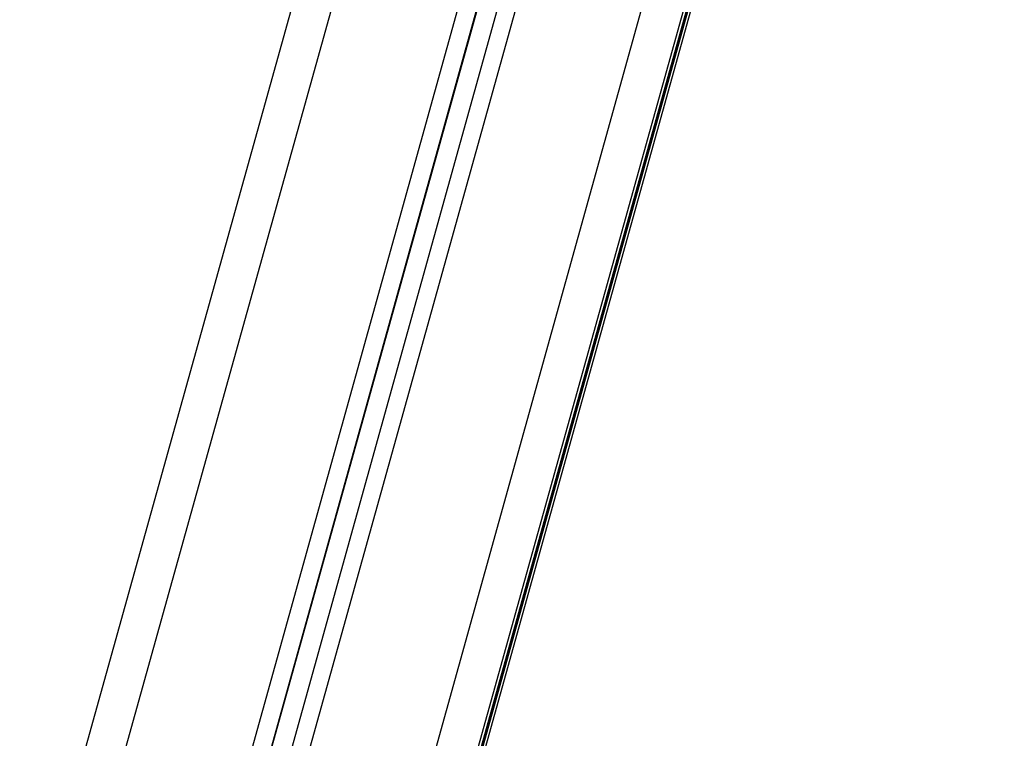
# Model space of a CAD drawing. Units: millimetres. Extents: x -3.5 to 11.7, y 1.1 to 18.4.
# Drawn here: x -1.5 to -1.2, y 12.9 to 13.1 of the extents above; entities that cross this region are included whole.
import ezdxf

# ---------------------------------------------------------------- set-up
doc = ezdxf.new("R2010")
doc.units = ezdxf.units.MM

# ---------------------------------------------------------------- blocks, each defined once
blk = doc.blocks.new('OPSHB_S029')
at = {"color": 7, "linetype": 'Continuous', "lineweight": 25}
for p, q in [((16.49863, 3.33132), (15.9615, 1.40186)), ((16.53671, 3.30036), (16.00486, 1.38986)), ((16.541, 3.29761), (16.00968, 1.38902)), ((16.05304, 1.37388), (16.58268, 3.27642)), ((16.05304, 1.36999), (16.58365, 3.27603))]:
    blk.add_line(p, q, dxfattribs=at)
at = {"color": 8, "linetype": 'Continuous', "lineweight": 25}
for p, q in [((15.97113, 1.40005), (16.50665, 3.32371)), ((16.53258, 3.30317), (16.00053, 1.39193)), ((16.5366, 3.30043), (16.00486, 1.39034)), ((16.54489, 3.29519), (16.01402, 1.3882)), ((16.04341, 1.38008), (16.57251, 3.28072)), ((16.05304, 1.37655), (16.58201, 3.27669)), ((16.58268, 3.27642), (16.05304, 1.37389)), ((16.58298, 3.27629), (16.05304, 1.37267)), ((16.05304, 1.37001), (16.58365, 3.27604))]:
    blk.add_line(p, q, dxfattribs=at)
blk.add_arc((12.34358, 6.04043), 5.41143, 302.63791, 315.36595, dxfattribs=at)
at = {"color": 7, "linetype": 'Continuous', "lineweight": 25}
blk.add_arc((12.34358, 6.04043), 5.41643, 302.63791, 315.27098, dxfattribs=at)

msp = doc.modelspace()

# ---------------------------------------------------------------- block references
msp.add_blockref('OPSHB_S029', (-17.41346, 11.49802))

doc.saveas('drawing.dxf')
